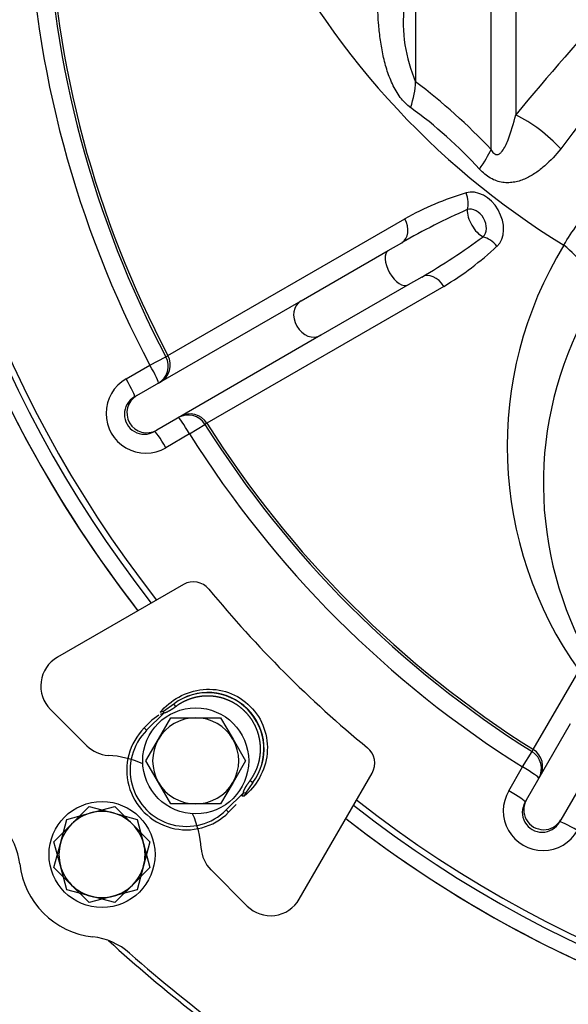
# Model space of a CAD drawing. Units: millimetres. Extents: x 0 to 916, y 1 to 1486.
# Drawn here: x 331 to 340, y 89 to 104 of the extents above; entities that cross this region are included whole.
import ezdxf

# ---------------------------------------------------------------- set-up
doc = ezdxf.new("R2010")
doc.units = ezdxf.units.MM
for name, color, linetype in [('C__USERS_HALOUZK', 7, 'Continuous'), ('Default', 7, 'Continuous'), ('H03-318', 7, 'Continuous'), ('H03-320', 7, 'Continuous'), ('H03-333', 7, 'Continuous'), ('SCREW_DIN_933_M8', 7, 'Continuous'), ('STD-000621', 7, 'Continuous'), ('WASHER_DIN_125_1', 7, 'Continuous')]:
    doc.layers.add(name, color=color, linetype=linetype)

# ---------------------------------------------------------------- blocks, each defined once
blk = doc.blocks.new('SE8')
at = {"layer": 'C__USERS_HALOUZK', "color": 7, "linetype": 'Continuous'}
for p, q in [((333.801, 95.765), (331.897, 94.666)), ((331.794, 93.88), (332.342, 93.331)), ((335.548, 91.016), (336.647, 92.919)), ((334.213, 91.461), (334.761, 90.912))]:
    blk.add_line(p, q, dxfattribs=at)
for centre, radius, start, end in [((347.42, 106.538), 18.15, 142.0188, 217.9812), ((347.42, 106.538), 18.15, 180.0789, 217.9812), ((333.951, 95.505), 0.3, 39.3666, 120), ((347.519, 106.637), 17.25, 219.3666, 230.6334), ((332.147, 94.233), 0.5, 120, 225), ((332.696, 93.685), 0.5, 225, 266.4096), ((332.571, 91.689), 1.5, 65.7719, 86.4096), ((336.387, 93.069), 0.3, 330, 50.6334), ((332.571, 91.689), 1.5, 3.5904, 24.2281), ((347.42, 106.538), 18.15, 232.0188, 269.9211), ((347.42, 106.538), 18.15, 232.0188, 307.9812), ((330.334, 91.441), 1, 6.326, 41.4645), ((330.334, 91.441), 1, 6.326, 41.4645), ((334.567, 91.814), 0.5, 183.5904, 225), ((332.571, 91.689), 1.25, 186.326, 263.674), ((332.571, 91.689), 1.25, 186.326, 263.674), ((335.115, 91.266), 0.5, 225, 330), ((332.323, 89.453), 1, 48.5355, 83.674), ((332.323, 89.453), 1, 48.5355, 83.674), ((347.42, 106.538), 21.8, 228.5355, 233.6036), ((347.42, 106.538), 21.8, 228.5355, 233.6036)]:
    blk.add_arc(centre, radius, start, end, dxfattribs=at)
at = {"layer": 'H03-318', "color": 7, "linetype": 'Continuous'}
for p, q in [((333.499, 93.854), (333.657, 93.965)), ((333.687, 93.924), (333.657, 93.965)), ((333.503, 93.824), (333.244, 93.564)), ((333.427, 93.794), (333.325, 93.716)), ((333.451, 93.837), (333.499, 93.854)), ((333.503, 93.824), (333.451, 93.804)), ((333.503, 93.824), (333.499, 93.854)), ((333.208, 93.6), (333.325, 93.716)), ((333.244, 93.564), (333.208, 93.6)), ((334.846, 92.776), (334.736, 92.617)), ((334.806, 92.805), (334.846, 92.776)), ((334.446, 92.362), (334.705, 92.622)), ((334.686, 92.57), (334.705, 92.622)), ((334.736, 92.617), (334.705, 92.622)), ((334.736, 92.617), (334.719, 92.57)), ((334.598, 92.443), (334.481, 92.327)), ((334.446, 92.362), (334.481, 92.327))]:
    blk.add_line(p, q, dxfattribs=at)
for centre, radius, start, end in [((334.168, 93.286), 0.849, 323.036, 126.964), ((334.164, 93.282), 0.85, 323.4311, 126.5689), ((334.703, 92.427), 0.143, 83.517, 96.654)]:
    blk.add_arc(centre, radius, start, end, dxfattribs=at)
for major_axis, ratio in [((0.637, 0.637), 0.999458), ((0.601, 0.601), 0.999391)]:
    blk.add_ellipse((333.845, 92.963), major_axis=major_axis, ratio=ratio, start_param=1.570796, end_param=4.712389, dxfattribs=at)
for points, degree, knots in [([(333.451, 93.837), (333.526, 93.926), (333.62, 94.006), (333.84, 94.127), (333.966, 94.168), (334.227, 94.193), (334.359, 94.177), (334.603, 94.089), (334.717, 94.019), (334.902, 93.833), (334.972, 93.72), (335.059, 93.475), (335.075, 93.342), (335.05, 93.085), (335.009, 92.958), (334.887, 92.738), (334.808, 92.645), (334.719, 92.57)], 3, [0, 0, 0, 0, 0.125, 0.125, 0.25, 0.25, 0.375, 0.375, 0.5, 0.5, 0.625, 0.625, 0.75, 0.75, 0.875, 0.875, 1, 1, 1, 1]), ([(334.806, 92.805), (334.848, 92.863), (334.88, 92.927), (334.912, 92.991), (334.932, 93.059), (334.952, 93.127), (334.959, 93.199), (334.967, 93.27), (334.961, 93.341), (334.956, 93.412), (334.938, 93.481), (334.921, 93.55), (334.891, 93.615), (334.861, 93.68), (334.821, 93.739), (334.78, 93.797), (334.729, 93.848), (334.679, 93.898), (334.62, 93.939), (334.562, 93.98), (334.497, 94.009), (334.432, 94.039), (334.363, 94.057), (334.293, 94.074), (334.222, 94.08), (334.152, 94.085), (334.08, 94.077), (334.009, 94.07), (333.941, 94.05), (333.873, 94.03), (333.808, 93.998), (333.744, 93.967), (333.687, 93.924)], 2, [0, 0, 0, 0.0625, 0.0625, 0.125, 0.125, 0.1875, 0.1875, 0.25, 0.25, 0.3125, 0.3125, 0.375, 0.375, 0.4375, 0.4375, 0.5, 0.5, 0.5625, 0.5625, 0.625, 0.625, 0.6875, 0.6875, 0.75, 0.75, 0.8125, 0.8125, 0.875, 0.875, 0.9375, 0.9375, 1, 1, 1]), ([(333.687, 93.924), (333.633, 93.884), (333.598, 93.863), (333.579, 93.852), (333.563, 93.844), (333.541, 93.833), (333.524, 93.828), (333.514, 93.825), (333.503, 93.824)], 2, [0, 0, 0, 0.5, 0.5, 0.7, 0.7, 0.9, 0.9, 1, 1, 1]), ([(334.705, 92.622), (334.707, 92.636), (334.713, 92.651), (334.717, 92.663), (334.724, 92.678), (334.732, 92.696), (334.745, 92.716), (334.766, 92.751), (334.806, 92.805)], 2, [0, 0, 0, 0.142857, 0.142857, 0.285714, 0.285714, 0.5, 0.5, 1, 1, 1])]:
    blk.add_open_spline(points, degree=degree, knots=knots, dxfattribs=at)
at = {"layer": 'H03-320', "color": 7, "linetype": 'Continuous'}
for p, q in [((337.304, 107.352), (337.304, 103.349)), ((338.443, 102.331), (338.443, 106.547)), ((338.815, 106.424), (338.815, 102.853)), ((333.566, 99.219), (337.143, 101.284)), ((336.892, 100.806), (337.096, 100.924)), ((335.575, 100.046), (336.892, 100.806)), ((337.396, 100.405), (337.192, 100.286)), ((337.731, 100.265), (334.155, 98.2)), ((337.192, 100.286), (335.875, 99.526)), ((333.096, 98.615), (335.575, 100.046)), ((335.875, 99.526), (333.396, 98.095)), ((333.294, 99.074), (333.535, 99.202)), ((333.535, 99.202), (333.566, 99.219)), ((332.935, 98.867), (333.294, 99.074)), ((333.062, 98.595), (333.096, 98.615)), ((333.396, 98.095), (333.362, 98.075)), ((333.893, 98.037), (334.124, 98.182)), ((334.155, 98.2), (334.124, 98.182)), ((333.893, 98.037), (333.534, 97.829)), ((339.081, 93.273), (339.771, 94.468)), ((338.977, 92.514), (339.643, 93.669)), ((340.163, 93.369), (339.496, 92.214)), ((338.918, 93.011), (339.064, 93.243)), ((339.064, 93.243), (339.081, 93.273)), ((338.711, 92.652), (338.918, 93.011)), ((338.957, 92.48), (338.977, 92.514)), ((339.496, 92.214), (339.477, 92.18))]:
    blk.add_line(p, q, dxfattribs=at)
for centre, radius, start, end in [((347.42, 106.538), 17.92, 141.9156, 218.0844), ((347.42, 106.538), 17.829, 141.8741, 218.1259), ((378.709, 69.679), 51.885, 135.2076, 140.2542), ((382.515, 70.026), 53.804, 137.8676, 143.0893), ((345.918, 111.247), 12.168, 205.7234, 238.3914), ((347.42, 106.538), 15.977, 182.1487, 207.8513), ((347.42, 106.538), 15.703, 182.1487, 207.8513), ((347.42, 106.538), 15.668, 182.1535, 207.8465), ((339.427, 104.257), 2.309, 174.0153, 203.1574), ((331.83, 96.084), 9.098, 43.3664, 53.0017), ((333.308, 97.523), 6.705, 42.2858, 54.2107), ((339.369, 97.306), 4.559, 106.6126, 119.2351), ((342.462, 91.505), 10.841, 113.8154, 119.6706), ((331.922, 109.761), 10.84, 300.3294, 306.1847), ((335.346, 104.252), 4.646, 300.8844, 313.268), ((344.513, 97.85), 5.825, 148.6059, 215.4997), ((338.405, 99.46), 1.823, 23.2995, 51.4248), ((344.632, 97.287), 5.399, 151.2994, 209.8403), ((333.23, 98.346), 0.599, 119.5241, 300.4759), ((333.208, 98.333), 0.3, 119.1337, 300.8663), ((347.42, 106.538), 15.703, 212.1487, 237.8513), ((347.42, 106.538), 15.668, 212.1535, 237.8465), ((347.42, 106.538), 15.977, 212.1487, 237.8513), ((339.227, 92.349), 0.599, 149.5241, 330.4759), ((347.42, 106.538), 17.92, 231.9156, 308.0844), ((347.42, 106.538), 17.829, 231.8741, 308.1259), ((339.215, 92.326), 0.3, 149.1337, 330.8663)]:
    blk.add_arc(centre, radius, start, end, dxfattribs=at)
for centre, major_axis, ratio, start_param, end_param in [((336.244, 102.599), (0.899, 1.201), 0.470564, -0.943917, -0.602445), ((338.684, 101.797), (1.119, -0.999), 0.637891, 1.407534, 1.986887), ((337.383, 101.581), (1.086, 1.035), 0.24378, -0.881812, -0.541654), ((338.249, 101.243), (-0.236, 0.409), 0.737981, 3.307087, 6.117691), ((337.887, 101.582), (-0.089, 0.287), 0.665601, 3.932546, 4.831855), ((338.283, 101.263), (0.15, -0.26), 0.5, 3.801107, 5.623671), ((338.178, 101.203), (0.12, -0.208), 0.737981, 0.165495, 2.976098), ((336.946, 101.184), (-0.15, 0.26), 0.734732, 3.141593, 4.67488), ((338.361, 100.761), (0.204, -0.22), 0.665601, 1.45133, 2.350639), ((337.042, 100.546), (0.15, -0.26), 0.5, 3.141593, 6.283185), ((337.546, 100.145), (0.15, -0.26), 0.734732, 1.608305, 3.141593), ((335.725, 99.786), (0.15, -0.26), 0.823399, 3.141593, 6.283185), ((333.271, 99.062), (-0.15, 0.26), 0.997967, 3.141593, 4.674963), ((333.301, 99.08), (-0.15, 0.26), 0.997967, 3.141593, 4.67488), ((333.271, 99.062), (0.15, -0.26), 0.087095, 0, 1.567529), ((332.912, 98.855), (0.15, -0.26), 0.087098, 0, 1.567611), ((333.246, 98.355), (0.15, -0.26), 0.997969, 3.141593, 6.283185), ((333.901, 98.04), (-0.15, 0.26), 0.997967, 4.749898, 6.283185), ((333.871, 98.023), (-0.15, 0.26), 0.997967, 4.749815, 6.283185), ((333.871, 98.023), (0.15, -0.26), 0.087095, 1.574064, 3.141593), ((333.512, 97.816), (-0.15, 0.26), 0.087098, 4.715574, 6.283185), ((338.904, 92.989), (-0.26, 0.15), 0.997967, 3.141593, 4.674963), ((338.922, 93.02), (-0.26, 0.15), 0.997967, 3.141593, 4.67488), ((338.904, 92.989), (0.26, -0.15), 0.087095, 0, 1.567529), ((338.697, 92.63), (0.26, -0.15), 0.087098, 0, 1.567611), ((339.236, 92.364), (-0.26, 0.15), 0.997969, 0, 3.141593), ((339.736, 92.03), (-0.26, 0.15), 0.087098, 4.715574, 6.283185)]:
    blk.add_ellipse(centre, major_axis=major_axis, ratio=ratio, start_param=start_param, end_param=end_param, dxfattribs=at)
for points, knots in [([(337.229, 102.962), (337.2, 102.982), (337.172, 103.006), (337.119, 103.059), (337.095, 103.087), (337.05, 103.148), (337.028, 103.18), (336.989, 103.248), (336.97, 103.283), (336.92, 103.392), (336.892, 103.467), (336.845, 103.619), (336.825, 103.697), (336.793, 103.853), (336.78, 103.93), (336.759, 104.085), (336.751, 104.162), (336.733, 104.393), (336.728, 104.546), (336.727, 104.699)], [0, 0, 0, 0, 0.0625, 0.0625, 0.125, 0.125, 0.1875, 0.1875, 0.25, 0.25, 0.375, 0.375, 0.5, 0.5, 0.625, 0.625, 0.75, 0.75, 1, 1, 1, 1]), ([(339.541, 100.885), (339.668, 101.099), (339.812, 101.295), (340.118, 101.665), (340.284, 101.839), (340.813, 102.323), (341.203, 102.593), (341.856, 102.932), (342.087, 103.034), (342.569, 103.214), (342.819, 103.29), (343.587, 103.503), (344.124, 103.625), (344.694, 103.721)], [0, 0, 0, 0, 0.125, 0.125, 0.25, 0.25, 0.5, 0.5, 0.625, 0.625, 0.75, 0.75, 1, 1, 1, 1]), ([(338.443, 102.331), (338.454, 102.31), (338.467, 102.289), (338.503, 102.257), (338.524, 102.251), (338.557, 102.256), (338.57, 102.264), (338.593, 102.284), (338.603, 102.295), (338.65, 102.355), (338.676, 102.415), (338.748, 102.594), (338.783, 102.723), (338.815, 102.853)], [0, 0, 0, 0, 0.0625, 0.0625, 0.125, 0.125, 0.1875, 0.1875, 0.25, 0.25, 0.5, 0.5, 1, 1, 1, 1]), ([(339.495, 102.339), (339.421, 102.247), (339.341, 102.162), (339.21, 102.046), (339.165, 102.01), (339.07, 101.945), (339.02, 101.916), (338.941, 101.88), (338.914, 101.87), (338.859, 101.851), (338.83, 101.844), (338.772, 101.833), (338.742, 101.83), (338.697, 101.828), (338.682, 101.828), (338.651, 101.83), (338.635, 101.832), (338.588, 101.839), (338.557, 101.846), (338.496, 101.867), (338.465, 101.881), (338.374, 101.933), (338.318, 101.979), (338.268, 102.034)], [0, 0, 0, 0, 0.25, 0.25, 0.375, 0.375, 0.5, 0.5, 0.5625, 0.5625, 0.625, 0.625, 0.6875, 0.6875, 0.71875, 0.71875, 0.75, 0.75, 0.8125, 0.8125, 0.875, 0.875, 1, 1, 1, 1])]:
    blk.add_open_spline(points, degree=3, knots=knots, dxfattribs=at)
at = {"layer": 'H03-333', "color": 7, "linetype": 'Continuous'}
blk.add_arc((347.42, 106.538), 21.871, 227.5844, 236.5184, dxfattribs=at)
at = {"layer": 'SCREW_DIN_933_M8', "color": 7, "linetype": 'Continuous'}
for p, q in [((333.422, 93.428), (333.609, 93.753)), ((333.609, 93.753), (333.985, 93.753)), ((333.985, 93.753), (334.36, 93.753)), ((334.36, 93.753), (334.548, 93.428)), ((333.234, 93.103), (333.422, 93.428)), ((334.548, 93.428), (334.735, 93.103)), ((333.422, 92.778), (333.234, 93.103)), ((334.735, 93.103), (334.548, 92.778)), ((333.609, 92.453), (333.422, 92.778)), ((334.548, 92.778), (334.36, 92.453)), ((333.985, 92.453), (333.609, 92.453)), ((334.36, 92.453), (333.985, 92.453))]:
    blk.add_line(p, q, dxfattribs=at)
for start, end in [(90, 150), (30, 90), (150, 210), (330, 30), (210, 270), (270, 330)]:
    blk.add_arc((333.985, 93.103), 0.65, start, end, dxfattribs=at)
at = {"layer": 'STD-000621', "color": 7, "linetype": 'Continuous'}
for p, q in [((332.04, 92.22), (332.402, 92.317)), ((332.111, 92.148), (332.376, 92.414)), ((332.376, 92.414), (332.739, 92.317)), ((332.402, 92.317), (332.765, 92.414)), ((332.739, 92.317), (333.101, 92.22)), ((332.765, 92.414), (333.03, 92.148)), ((331.846, 91.883), (332.111, 92.148)), ((331.943, 91.857), (332.04, 92.22)), ((333.03, 92.148), (333.295, 91.883)), ((333.101, 92.22), (333.198, 91.857)), ((331.943, 91.521), (331.846, 91.883)), ((331.846, 91.495), (331.943, 91.857)), ((333.295, 91.883), (333.198, 91.521)), ((333.198, 91.857), (333.295, 91.495)), ((332.111, 91.229), (331.846, 91.495)), ((332.04, 91.158), (331.943, 91.521)), ((333.295, 91.495), (333.03, 91.229)), ((333.198, 91.521), (333.101, 91.158)), ((332.402, 91.061), (332.04, 91.158)), ((332.376, 90.964), (332.111, 91.229)), ((333.101, 91.158), (332.739, 91.061)), ((333.03, 91.229), (332.765, 90.964)), ((332.739, 91.061), (332.376, 90.964)), ((332.765, 90.964), (332.402, 91.061))]:
    blk.add_line(p, q, dxfattribs=at)
for start, end in [(105, 165), (75, 135), (45, 105), (15, 75), (135, 195), (345, 45), (165, 225), (315, 15), (195, 255), (285, 345), (225, 285), (255, 315)]:
    blk.add_arc((332.571, 91.689), 0.65, start, end, dxfattribs=at)
at = {"layer": 'WASHER_DIN_125_1', "color": 7, "linetype": 'Continuous'}
for centre in [(333.985, 93.103), (332.571, 91.689)]:
    blk.add_circle(centre, 0.8, dxfattribs=at)

msp = doc.modelspace()

# ---------------------------------------------------------------- block references
at = {"layer": 'Default'}
msp.add_blockref('SE8', (0, 0), dxfattribs=at)

doc.saveas('drawing.dxf')
